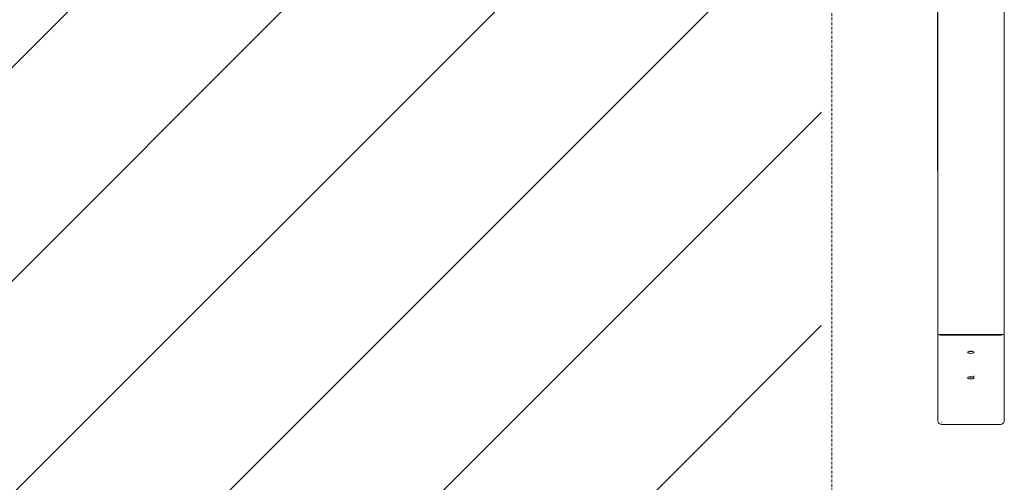
# Model space of a CAD drawing. Units: millimetres. Extents: x -3812 to 3110, y 15567 to 23337.
# Drawn here: x -1695 to 375, y 18276 to 19249 of the extents above; entities that cross this region are included whole.
import ezdxf

# ---------------------------------------------------------------- set-up
doc = ezdxf.new("R2010")
doc.units = ezdxf.units.MM
doc.header["$MEASUREMENT"] = 0
doc.linetypes.add('HIDDEN', pattern=[9.525, 6.35, -3.175])
doc.layers.add('Чертеж и Рисунок_Ном._пера__10', color=134, linetype='Continuous', lineweight=15)
doc.layers.add('Чертеж и Рисунок_Ном._пера__120', color=7, linetype='Continuous', lineweight=5)

msp = doc.modelspace()

# ---------------------------------------------------------------- hatches: boundary and pattern name
at = {"layer": 'Чертеж и Рисунок_Ном._пера__10', "linetype": 'Continuous', "lineweight": 15}
h = msp.add_hatch(dxfattribs=at)
h.set_pattern_fill('ANSI31', color=134, style=0, pattern_type=2)
h.set_pattern_definition([(45, (-933230.23, -4466.7), (-224.5064, 224.5064), [])])
h.paths.add_polyline_path([(-1737.1, 16067.2, 0.414214), (-1237.1, 15567.2), (-487.1, 15567.2, 0.414214), (12.9, 16067.2), (12.9, 18118.6), (-9.5, 18118.6), (-9.5, 19018.6), (-7.3, 19407.3), (-641.8, 19407.4), (-642.1, 19374.3), (-661.5, 19358.6), (-1066.7, 19362.6), (-1082.1, 19382.4), (-1081.9, 19402.1), (-1737.1, 19402.1)])

# ---------------------------------------------------------------- linework, layer by layer
at = {"layer": 'Чертеж и Рисунок_Ном._пера__120', "color": 7, "linetype": 'HIDDEN', "lineweight": 5, "flags": 128}
msp.add_lwpolyline([(-1237.1, 15567.2), (-487.1, 15567.2, 0.414214), (12.9, 16067.2), (12.9, 22837.2, 0.414214), (-487.1, 23337.2), (-1237.1, 23337.2, 0.414214), (-1737.1, 22837.2), (-1737.1, 16067.2, 0.414214)], format="xyb", close=True, dxfattribs=at)
at = {"layer": 'Чертеж и Рисунок_Ном._пера__120', "color": 7, "linetype": 'Continuous', "lineweight": 5}
for points in [[(235.2, 19274.5), (235.4, 18586.3)], [(235.4, 19274.6), (235.4, 18586.3)], [(375.4, 19274), (375.3, 18586.3)], [(235.3, 18592.4), (235.3, 18708.1)], [(235.4, 18717), (235.4, 18586.3)], [(235.4, 18708.1), (235.4, 18708.3)], [(235.4, 18593.2), (235.4, 18708.1)], [(375.3, 18592.4), (375.3, 18708.1)], [(235.3, 18638), (235.3, 18638.7)], [(235.3, 18638.7), (235.3, 18638.7)], [(235.3, 18637.9), (235.3, 18638.7)], [(235.3, 18638), (235.3, 18636.6)], [(235.3, 18637.9), (235.3, 18636.4)], [(235.3, 18636.6), (235.3, 18634.7)], [(235.3, 18636.4), (235.3, 18634.4)], [(375.3, 18638.7), (375.3, 18638)], [(375.3, 18638.7), (375.3, 18638.7)], [(375.3, 18638.7), (375.3, 18637.9)], [(375.3, 18638), (375.3, 18636.6)], [(375.3, 18637.9), (375.3, 18636.4)], [(375.3, 18636.6), (375.3, 18634.7)], [(375.3, 18634.4), (375.3, 18636.4)], [(235.3, 18632.4), (235.3, 18634.7)], [(235.3, 18634.4), (235.3, 18632.2)], [(235.3, 18630.2), (235.3, 18632.4)], [(235.3, 18632.2), (235.3, 18630)], [(235.3, 18628.2), (235.3, 18630.2)], [(235.3, 18630), (235.3, 18628.1)], [(235.3, 18626.8), (235.3, 18628.2)], [(235.3, 18628.1), (235.3, 18626.6)], [(235.3, 18626.8), (235.3, 18625.9)], [(235.3, 18626.6), (235.3, 18625.9)], [(235.3, 18625.9), (235.3, 18625.9)], [(375.3, 18632.4), (375.3, 18634.7)], [(375.3, 18632.2), (375.3, 18634.4)], [(375.3, 18630.2), (375.3, 18632.4)], [(375.3, 18630), (375.3, 18632.2)], [(375.3, 18630.2), (375.3, 18628.2)], [(375.3, 18628.1), (375.3, 18630)], [(375.3, 18626.8), (375.3, 18628.2)], [(375.3, 18626.6), (375.3, 18628.1)], [(375.3, 18625.9), (375.3, 18626.8)], [(375.3, 18625.9), (375.3, 18626.6)], [(375.3, 18625.9), (375.3, 18625.9)], [(235.3, 18592.4), (235.4, 18592.2)], [(235.3, 18592.4), (235.3, 18406.1)], [(235.3, 18585), (235.3, 18584.3)], [(235.3, 18585), (235.3, 18585)], [(235.3, 18584.1), (235.3, 18585)], [(235.3, 18584.3), (235.3, 18582.8)], [(235.3, 18584.1), (235.3, 18582.7)], [(235.3, 18582.8), (235.3, 18580.9)], [(235.3, 18582.7), (235.3, 18580.7)], [(235.3, 18580.9), (235.3, 18578.7)], [(235.3, 18580.7), (235.3, 18578.5)], [(235.3, 18578.7), (235.3, 18576.5)], [(235.3, 18576.2), (235.3, 18578.5)], [(235.3, 18576.5), (235.3, 18574.5)], [(235.3, 18576.2), (235.3, 18574.3)], [(235.3, 18574.5), (235.3, 18573)], [(235.3, 18574.3), (235.3, 18572.9)], [(235.4, 18593.2), (235.4, 18592.2)], [(371.3, 18586.3), (235.4, 18586.3)], [(238.6, 18586.3), (239.3, 18586)], [(239.3, 18586), (240.9, 18585.3)], [(243.3, 18584.9), (240.9, 18585.3)], [(243.3, 18584.9), (367.3, 18584.9)], [(367.3, 18584.9), (369.8, 18585.3)], [(369.8, 18585.3), (371.3, 18586)], [(371.3, 18586), (371.9, 18586.3)], [(375.3, 18586.3), (371.3, 18586.3)], [(375.3, 18592.2), (375.3, 18592.4)], [(375.3, 18406.1), (375.3, 18592.4)], [(375.3, 18584.3), (375.3, 18585)], [(375.3, 18585), (375.3, 18585)], [(375.3, 18584.1), (375.3, 18585)], [(375.3, 18582.8), (375.3, 18584.3)], [(375.3, 18584.1), (375.3, 18582.7)], [(375.3, 18580.9), (375.3, 18582.8)], [(375.3, 18582.7), (375.3, 18580.7)], [(375.3, 18578.7), (375.3, 18580.9)], [(375.3, 18578.5), (375.3, 18580.7)], [(375.3, 18576.5), (375.3, 18578.7)], [(375.3, 18576.2), (375.3, 18578.5)], [(375.3, 18574.5), (375.3, 18576.5)], [(375.3, 18576.2), (375.3, 18574.3)], [(375.3, 18573), (375.3, 18574.5)], [(375.3, 18572.9), (375.3, 18574.3)], [(235.3, 18572.2), (235.3, 18573)], [(235.3, 18572.2), (235.3, 18572.9)], [(235.3, 18572.2), (235.3, 18572.2)], [(375.3, 18572.2), (375.3, 18573)], [(375.3, 18572.2), (375.3, 18572.9)], [(375.3, 18572.2), (375.3, 18572.2)], [(235.3, 18406.1), (235.3, 18538.9)], [(299.7, 18550.2), (298.9, 18549.5)], [(298.9, 18548.7), (298.9, 18549.5)], [(298.9, 18548.7), (299.7, 18547.9)], [(299.7, 18550.2), (301.1, 18550.8)], [(299.7, 18547.9), (301.1, 18547.3)], [(301.1, 18550.8), (303.1, 18551.2)], [(301.1, 18547.3), (303.1, 18546.9)], [(303.1, 18550.6), (301.5, 18550.9)], [(305.3, 18551.4), (303.1, 18551.2)], [(305.3, 18550.5), (303.1, 18550.6)], [(303.1, 18546.9), (305.3, 18546.7)], [(307.5, 18551.2), (305.3, 18551.4)], [(307.5, 18550.6), (305.3, 18550.5)], [(305.3, 18546.7), (307.5, 18546.9)], [(309.5, 18550.8), (307.5, 18551.2)], [(309.1, 18550.9), (307.5, 18550.6)], [(307.5, 18546.9), (309.5, 18547.3)], [(311, 18550.2), (309.5, 18550.8)], [(309.5, 18547.3), (311, 18547.9)], [(311.7, 18549.5), (311, 18550.2)], [(311.7, 18548.7), (311, 18547.9)], [(311.7, 18549.5), (311.7, 18548.7)], [(311.7, 18549.5), (311.7, 18548.7)], [(375.3, 18406.1), (375.3, 18538.9)], [(298.9, 18495.7), (299.7, 18496.5)], [(298.9, 18494.9), (298.9, 18495.7)], [(298.9, 18494.9), (299.7, 18494.1)], [(299.7, 18496.5), (301.1, 18497.1)], [(299.7, 18494.1), (301.1, 18493.5)], [(301.1, 18497.1), (303.1, 18497.5)], [(301.1, 18493.5), (303.1, 18493.1)], [(303.1, 18496.9), (301.5, 18497.2)], [(303.1, 18497.5), (305.3, 18497.6)], [(305.3, 18496.7), (303.1, 18496.9)], [(305.3, 18493), (303.1, 18493.1)], [(305.3, 18497.6), (307.5, 18497.5)], [(305.3, 18496.7), (307.5, 18496.9)], [(305.3, 18493), (307.5, 18493.1)], [(307.5, 18497.5), (309.5, 18497.1)], [(309.1, 18497.2), (307.5, 18496.9)], [(307.5, 18493.1), (309.5, 18493.5)], [(309.5, 18497.1), (311, 18496.5)], [(311, 18494.1), (309.5, 18493.5)], [(311, 18496.5), (311.7, 18495.7)], [(311.7, 18494.9), (311, 18494.1)], [(311.7, 18498.6), (311.7, 18499.4)], [(311.7, 18498.6), (311.7, 18494.9)], [(311.7, 18494.9), (311.7, 18495.7)], [(235.3, 18406.1), (235.8, 18403.2)], [(235.8, 18403.2), (237.1, 18400.7)], [(237.1, 18400.7), (239.2, 18398.8)], [(239.2, 18398.8), (241.7, 18397.7)], [(243.3, 18397.5), (241.7, 18397.7)], [(243.3, 18401.8), (242.8, 18401.8)], [(367.3, 18397.5), (243.3, 18397.5)], [(367.3, 18397.5), (370, 18398)], [(370, 18398), (372.4, 18399.4)], [(372.4, 18399.4), (374.2, 18401.6)], [(374.2, 18401.6), (375.2, 18404.4)], [(375.2, 18404.4), (375.3, 18406.1)]]:
    msp.add_lwpolyline(points, dxfattribs=at)

doc.saveas('drawing.dxf')
